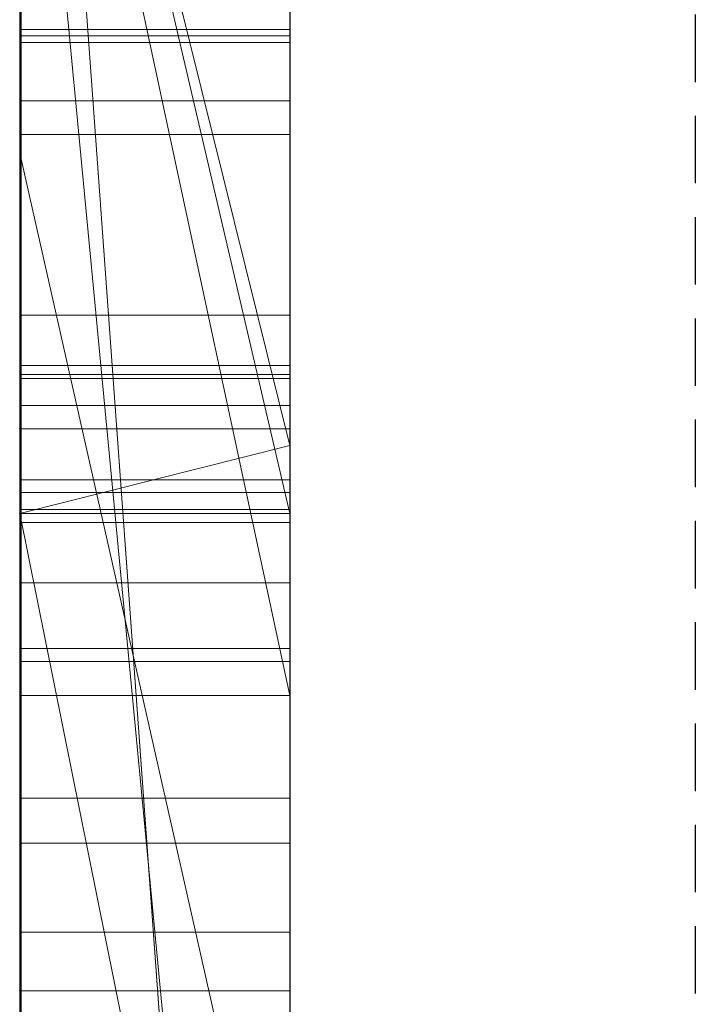
# Model space of a CAD drawing. Extents: x -1043 to 2383, y -808 to 1691.
# Drawn here: x 276 to 278, y 546 to 549 of the extents above; entities that cross this region are included whole.
import ezdxf

# ---------------------------------------------------------------- set-up
doc = ezdxf.new("R2010")
doc.units = 0
doc.header["$MEASUREMENT"] = 0
doc.linetypes.add('HIDDEN', pattern=[0.375, 0.25, -0.125])
doc.linetypes.add('solid', pattern=[0])
doc.layers.add('mark_1', color=84, linetype='solid')
doc.layers.add('stone', color=7, linetype='CONTINUOUS')

msp = doc.modelspace()

# ---------------------------------------------------------------- linework, layer by layer
at = {"layer": 'mark_1', "lineweight": 0, "extrusion": (6.12303e-17, 1, -1.83691e-16)}
for p, q in [((275.6582, 540.6495, 265.3367), (275.6582, 566.1128, 263.5202)), ((275.6582, 566.1127, 3.9738), (275.6582, 540.6495, 3.9738)), ((275.6582, 540.6495, 32.6894), (275.6582, 566.1127, 32.6894)), ((275.6582, 566.1127, 3.9738), (275.6582, 540.6495, 3.9738)), ((275.6582, 540.6495, 32.6894), (275.6582, 566.1127, 32.6894)), ((275.6582, 566.1127, 253.3036), (275.6582, 540.6495, 253.3036)), ((275.6582, 566.1127, 263.5201), (275.6582, 540.6495, 265.3367)), ((275.6582, 566.1127, 273.0536), (275.6582, 540.6495, 273.0536)), ((275.6582, 566.1127, 284.1767), (275.6582, 540.6495, 284.1767)), ((275.6582, 566.1127, 253.3036), (275.6582, 540.6495, 253.3036)), ((275.6582, 540.6495, 284.1767), (275.6582, 566.1127, 284.1767)), ((275.6582, 566.1127, 303.5441), (275.6582, 540.6495, 303.5441)), ((275.6582, 566.1127, 203.9738), (275.6582, 540.6495, 203.9738)), ((275.6582, 540.6495, 232.6894), (275.6582, 566.1127, 232.6894)), ((275.6582, 566.1127, 203.9738), (275.6582, 540.6495, 203.9738)), ((275.6582, 540.6495, 232.6894), (275.6582, 566.1127, 232.6894)), ((276.6582, 540.6495, 32.6894), (276.6582, 566.1127, 32.6894)), ((276.6582, 540.6495, 284.1767), (276.6582, 566.1127, 284.1767)), ((276.6582, 540.6495, 232.6894), (276.6582, 566.1127, 232.6894)), ((275.6582, 566.0087, -84.37), (275.6582, 548.6864, -87.8659)), ((275.6582, 566.0087, -78.8759), (275.6582, 547.752, -74.6317)), ((275.6582, 566.0087, -84.37), (275.6582, 548.6863, -87.8658)), ((275.6582, 566.0087, -78.8759), (275.6582, 547.752, -74.6317)), ((275.6582, 566.0087, -46.1353), (275.6582, 540.5433, -46.1353)), ((275.6582, 540.6495, 265.3367), (275.6582, 563.9851, 265.3367)), ((276.6582, 562.5748, 247.8561), (276.6582, 536.1108, 247.8561)), ((276.6582, 562.5748, 297.8696), (276.6582, 536.1108, 297.8696)), ((276.6582, 561.9039, -2.2686), (276.6582, 536.1108, -2.2686)), ((276.6582, 561.9039, 197.7314), (276.6582, 536.1108, 197.7314)), ((276.6582, 561.5674, -52.1286), (276.6582, 536.0046, -52.1286)), ((275.6582, 560.0375, 15.9593), (275.6582, 547.6657, 15.9593)), ((275.6582, 547.6657, 20.7039), (275.6582, 560.0375, 20.7039)), ((275.6582, 560.0375, 20.7039), (275.6582, 547.6657, 20.7039)), ((275.6582, 560.0375, 15.9593), (275.6582, 547.6657, 15.9593)), ((275.6582, 560.0375, 215.9593), (275.6582, 547.6657, 215.9593)), ((275.6582, 547.6657, 220.7039), (275.6582, 560.0375, 220.7039)), ((275.6582, 560.0375, 220.7039), (275.6582, 547.6657, 220.7039)), ((275.6582, 560.0375, 215.9593), (275.6582, 547.6657, 215.9593)), ((276.6582, 560.0375, 15.9593), (276.6582, 547.6657, 15.9593)), ((276.6582, 560.0375, 15.9593), (276.6582, 547.6657, 15.9593)), ((276.6582, 560.0375, 215.9593), (276.6582, 547.6657, 215.9593)), ((276.6582, 560.0375, 215.9593), (276.6582, 547.6657, 215.9593)), ((275.6582, 540.5433, -137.0205), (275.6582, 559.411, -137.0205)), ((275.6582, 540.5433, -125.2841), (275.6582, 559.411, -125.2841)), ((275.6582, 559.411, -137.0205), (275.6582, 540.5433, -137.0205)), ((275.6582, 540.5433, -125.2841), (275.6582, 559.411, -125.2841)), ((275.6582, 540.5433, 162.9795), (275.6582, 559.411, 162.9795)), ((275.6582, 540.5433, 174.7159), (275.6582, 559.411, 174.7159)), ((275.6582, 559.411, 162.9795), (275.6582, 540.5433, 162.9795)), ((275.6582, 540.5433, 174.7159), (275.6582, 559.411, 174.7159)), ((275.663, 546.2979, -388.1173), (275.663, 559.2672, -389.9034)), ((275.663, 546.2979, -338.1173), (275.663, 559.2672, -339.9034)), ((275.663, 546.2979, -288.1173), (275.663, 559.2672, -289.9034)), ((276.6581, 559.2672, -289.9034), (276.6581, 546.2979, -288.1173)), ((276.6581, 559.2672, -339.9034), (276.6581, 546.2979, -338.1173)), ((276.6581, 559.2672, -389.9034), (276.6581, 546.2979, -388.1173)), ((275.663, 559.1842, -378.5679), (275.663, 546.2979, -380.3125)), ((275.663, 559.1842, -328.5679), (275.663, 546.2979, -330.3125)), ((275.663, 559.1842, -278.5679), (275.663, 546.2979, -280.3125)), ((276.6581, 546.2979, -280.3125), (276.6581, 559.1842, -278.5679)), ((276.6581, 546.2979, -330.3125), (276.6581, 559.1842, -328.5679)), ((276.6581, 546.2979, -380.3125), (276.6581, 559.1842, -378.5679)), ((275.663, 546.2979, -380.3125), (275.663, 559.002, -382.9667)), ((275.663, 546.2979, -330.3125), (275.663, 559.002, -332.9667)), ((275.663, 546.2979, -280.3125), (275.663, 559.002, -282.9667)), ((276.6581, 559.002, -282.9667), (276.6581, 546.2979, -280.3125)), ((276.6581, 559.002, -332.9667), (276.6581, 546.2979, -330.3125)), ((276.6581, 559.002, -382.9667), (276.6581, 546.2979, -380.3125)), ((275.663, 543.0095, -378.975), (275.663, 558.9916, -376.6032)), ((275.663, 543.0095, -328.975), (275.663, 558.9916, -326.6032)), ((275.663, 543.0095, -278.975), (275.663, 558.9916, -276.6032)), ((275.663, 558.9813, -385.4423), (275.663, 546.2979, -388.1173)), ((275.663, 558.9813, -335.4423), (275.663, 546.2979, -338.1173)), ((275.663, 558.9813, -285.4423), (275.663, 546.2979, -288.1173)), ((276.6581, 558.9916, -276.6032), (276.6581, 543.0095, -278.975)), ((276.6581, 558.9916, -326.6032), (276.6581, 543.0095, -328.975)), ((276.6581, 558.9916, -376.6032), (276.6581, 543.0095, -378.975)), ((276.6581, 546.2979, -288.1173), (276.6581, 558.9813, -285.4423)), ((276.6581, 546.2979, -338.1173), (276.6581, 558.9813, -335.4423)), ((276.6581, 546.2979, -388.1173), (276.6581, 558.9813, -385.4423)), ((275.663, 558.8879, -391.8266), (275.663, 542.968, -389.4548)), ((275.663, 558.8879, -341.8266), (275.663, 542.968, -339.4548)), ((275.663, 558.8879, -291.8266), (275.663, 542.968, -289.4548)), ((276.6581, 542.968, -289.4548), (276.6581, 558.8879, -291.8266)), ((276.6581, 542.968, -339.4548), (276.6581, 558.8879, -341.8266)), ((276.6581, 542.968, -389.4548), (276.6581, 558.8879, -391.8266)), ((275.6632, 558.1473, 508.7658), (275.6632, 542.6033, 508.7658)), ((276.6581, 542.6033, 508.7658), (276.6581, 558.1473, 508.7658)), ((276.6582, 556.6789, 98.1018), (276.6582, 547.6037, 98.1018)), ((276.6582, 556.6789, -201.8982), (276.6582, 547.6037, -201.8982)), ((275.6582, 556.1741, 133.1582), (275.6582, 545.5845, 133.1582)), ((275.6582, 545.5845, 133.1582), (275.6582, 556.1741, 133.1582)), ((275.6582, 556.1741, -166.8418), (275.6582, 545.5845, -166.8418)), ((275.6582, 545.5845, -166.8418), (275.6582, 556.1741, -166.8418)), ((276.6582, 545.5845, 133.1582), (276.6582, 556.1741, 133.1582)), ((276.6582, 545.5845, -166.8418), (276.6582, 556.1741, -166.8418)), ((275.663, 556.0952, -384.1463), (275.663, 543.0026, -381.5877)), ((275.663, 542.961, -386.8421), (275.663, 556.0952, -384.1463)), ((275.663, 556.0952, -334.1463), (275.663, 543.0026, -331.5877)), ((275.663, 542.961, -336.8421), (275.663, 556.0952, -334.1463)), ((275.663, 556.0952, -284.1463), (275.663, 543.0026, -281.5877)), ((275.663, 542.961, -286.8421), (275.663, 556.0952, -284.1463)), ((275.6632, 542.8027, 510.7929), (275.6632, 556.0857, 510.7929)), ((276.6581, 556.0952, -284.1463), (276.6581, 542.961, -286.8421)), ((276.6581, 543.0026, -281.5877), (276.6581, 556.0952, -284.1463)), ((276.6581, 556.0952, -334.1463), (276.6581, 542.961, -336.8421)), ((276.6581, 543.0026, -331.5877), (276.6581, 556.0952, -334.1463)), ((276.6581, 556.0952, -384.1463), (276.6581, 542.961, -386.8421)), ((276.6581, 543.0026, -381.5877), (276.6581, 556.0952, -384.1463)), ((276.6581, 556.0857, 510.7929), (276.6581, 542.8027, 510.7929)), ((275.6632, 556.0441, 514.5091), (275.6632, 542.624, 514.5091)), ((276.6581, 542.624, 514.5091), (276.6581, 556.0441, 514.5091)), ((275.6632, 542.5791, 516.5361), (275.6632, 556.0234, 516.5361)), ((276.6581, 556.0234, 516.5361), (276.6581, 542.5791, 516.5361)), ((275.6632, 542.8616, 522.6172), (275.6632, 556.0026, 522.6172)), ((276.6581, 556.0026, 522.6172), (276.6581, 542.8616, 522.6172)), ((275.6632, 555.8205, 520.5902), (275.6632, 542.8235, 520.5902)), ((276.6581, 542.8235, 520.5902), (276.6581, 555.8205, 520.5902)), ((275.6582, 548.6864, -87.8659), (275.6582, 555.2132, -84.37)), ((275.6582, 540.5433, -84.37), (275.6582, 555.2132, -84.37)), ((275.6582, 555.2132, -78.8759), (275.6582, 540.5433, -78.8759)), ((275.6582, 555.2132, -84.37), (275.6582, 540.5433, -84.37)), ((275.6582, 555.2132, -66.8915), (275.6582, 547.752, -74.6317)), ((275.6582, 547.752, -74.6317), (275.6582, 555.2132, -78.8759)), ((275.6582, 540.5433, -78.8759), (275.6582, 555.2132, -78.8759)), ((275.6582, 555.2132, -84.37), (275.6582, 548.6863, -87.8658)), ((275.6582, 555.2132, -78.8759), (275.6582, 547.752, -74.6317)), ((275.6582, 547.752, -74.6317), (275.6582, 555.2132, -66.8915)), ((276.6582, 555.2132, -143.7622), (276.6582, 536.0046, -143.7622)), ((276.6582, 540.5433, -125.2841), (276.6582, 555.2132, -125.2841)), ((276.6582, 547.752, -74.6317), (276.6582, 555.2132, -66.8915)), ((276.6582, 555.2132, 156.2378), (276.6582, 536.0046, 156.2378)), ((276.6582, 540.5433, 174.7159), (276.6582, 555.2132, 174.7159)), ((275.6582, 554.9808, -96.3566), (275.6582, 548.6864, -87.8659)), ((275.6582, 554.9808, -96.3566), (275.6582, 548.6864, -87.8659)), ((275.6582, 554.9431, 273.0536), (275.6582, 545.1727, 273.0536)), ((275.6582, 552.6118, 265.3367), (275.6582, 545.1727, 273.0536)), ((275.6582, 552.6118, 265.3367), (276.6582, 538.8363, 265.5625)), ((275.6582, 552.6118, 265.3367), (275.6582, 545.1727, 273.0536)), ((276.6582, 538.8363, 265.5625), (275.6582, 552.6118, 265.3367)), ((275.6582, 540.6495, 265.3367), (275.6582, 552.6118, 265.3367)), ((275.6582, 552.2288, -26.8359), (275.6582, 547.0945, -17.4186)), ((275.6582, 552.2288, -46.1353), (275.6582, 540.5433, -46.1353)), ((275.6582, 547.0945, -17.4186), (275.6582, 552.2288, -26.8359)), ((275.6582, 551.6354, 121.0233), (275.6582, 547.3513, 121.0233)), ((276.6582, 547.6037, 98.1018), (275.6582, 551.6354, 104.3408)), ((276.6582, 547.6037, 102.956), (275.6582, 551.6354, 104.3408)), ((276.6582, 547.3513, 121.0233), (275.6582, 551.6354, 121.0233)), ((276.6582, 547.6037, 102.956), (275.6582, 551.6354, 104.3408)), ((276.6582, 547.6037, 98.1017), (275.6582, 551.6354, 104.3408)), ((275.6582, 551.6354, 121.0233), (275.6582, 547.3513, 121.0233)), ((275.6582, 551.6354, 121.0233), (276.6582, 547.3513, 121.0233)), ((275.6582, 551.6354, -178.9767), (275.6582, 547.3513, -178.9767)), ((276.6582, 547.6037, -201.8982), (275.6582, 551.6354, -195.6592)), ((276.6582, 547.6037, -197.044), (275.6582, 551.6354, -195.6592)), ((276.6582, 547.3513, -178.9767), (275.6582, 551.6354, -178.9767)), ((276.6582, 547.6037, -197.044), (275.6582, 551.6354, -195.6592)), ((276.6582, 547.6037, -201.8983), (275.6582, 551.6354, -195.6592)), ((275.6582, 551.6354, -178.9767), (275.6582, 547.3513, -178.9767)), ((275.6582, 551.6354, -178.9767), (276.6582, 547.3513, -178.9767)), ((275.6582, 551.3409, 303.5441), (275.6582, 546.6783, 303.5441)), ((275.6582, 551.3409, 314.8941), (275.6582, 546.6783, 314.8941)), ((275.6582, 551.3409, 314.8942), (276.6582, 546.6783, 314.8942)), ((275.6582, 551.3409, 314.8941), (275.6582, 546.6783, 314.8941)), ((276.6582, 546.6783, 314.8942), (275.6582, 551.3409, 314.8942)), ((276.6582, 546.6783, 316.4838), (275.6582, 551.3409, 321.7044)), ((276.6582, 546.6783, 316.4838), (275.6582, 551.3409, 321.7044)), ((276.6582, 546.6783, 316.4838), (276.6582, 551.3409, 321.7044)), ((275.6582, 551.0616, -33.9007), (275.6582, 541.3359, -17.4186)), ((275.6582, 551.0616, -33.9007), (275.6582, 540.5433, -33.9007)), ((275.6582, 551.0616, -33.9007), (275.6582, 541.3359, -17.4186)), ((276.6582, 540.5433, -33.9007), (275.6582, 551.0616, -33.9007)), ((276.6582, 540.5433, -33.9007), (275.6582, 551.0616, -33.9007)), ((275.6582, 540.5433, -33.9007), (275.6582, 551.0616, -33.9007)), ((276.6582, 550.3181, -102.0986), (276.6582, 544.2561, -93.6101)), ((276.6582, 547.0945, -17.4186), (276.6582, 549.1928, -21.2674)), ((275.663, 549.1432, -238.1107), (276.6581, 549.1432, -238.1107)), ((275.663, 549.1432, -241.6524), (276.6581, 549.1432, -241.6524)), ((275.663, 549.1432, -242.0691), (276.6581, 549.1432, -242.0691)), ((275.663, 549.1432, -237.6941), (276.6581, 549.1432, -237.6941)), ((275.6632, 549.1204, 421.2506), (276.6581, 549.1204, 421.2506)), ((275.6632, 549.0957, 362.168), (276.6581, 549.0957, 362.168)), ((275.6632, 549.0957, 358.6263), (276.6581, 549.0957, 358.6263)), ((275.6632, 549.0957, 358.2097), (276.6581, 549.0957, 358.2097)), ((275.6632, 549.0957, 362.5847), (276.6581, 549.0957, 362.5847)), ((275.6632, 548.8794, 420.5473), (276.6581, 548.8794, 420.5473)), ((275.6632, 548.7548, 421.9332), (276.6581, 548.7548, 421.9332)), ((275.6582, 540.5433, -87.8659), (275.6582, 548.6864, -87.8659)), ((275.6582, 548.6864, -87.8659), (276.6582, 544.2561, -93.6101)), ((275.6582, 548.6864, -87.8659), (275.6582, 540.5433, -87.8659)), ((275.6582, 548.6864, -87.8659), (276.6582, 544.2561, -93.6101)), ((275.6632, 548.0861, 420.1783), (276.6581, 548.0861, 420.1783)), ((275.663, 547.8996, -238.6973), (276.6581, 547.8996, -238.6973)), ((275.663, 547.8996, -241.1504), (276.6581, 547.8996, -241.1504)), ((275.6632, 547.8659, 422.2053), (276.6581, 547.8659, 422.2053)), ((275.6632, 547.8521, 361.5814), (276.6581, 547.8521, 361.5814)), ((275.6632, 547.8521, 359.1283), (276.6581, 547.8521, 359.1283)), ((275.6582, 540.5433, -74.6317), (275.6582, 547.752, -74.6317)), ((275.6582, 540.5433, -74.6317), (275.6582, 547.752, -74.6317)), ((275.6582, 547.752, -74.6317), (276.6582, 547.752, -74.6317)), ((275.6582, 547.752, -74.6317), (276.6582, 547.752, -74.6317)), ((276.6582, 540.5433, -74.6317), (276.6582, 547.752, -74.6317)), ((275.6582, 547.6657, 15.9593), (275.6582, 547.6657, 20.7039)), ((276.6582, 547.6657, 15.9593), (275.6582, 547.6657, 20.7039)), ((276.6582, 547.6657, 15.9593), (275.6582, 547.6657, 15.9593)), ((276.6582, 547.6657, 15.9593), (275.6582, 547.6657, 20.7039)), ((275.6582, 547.6657, 15.9593), (275.6582, 547.6657, 20.7039)), ((276.6582, 547.6657, 15.9593), (275.6582, 547.6657, 15.9593)), ((275.6582, 547.6657, 215.9593), (275.6582, 547.6657, 220.7039)), ((276.6582, 547.6657, 215.9593), (275.6582, 547.6657, 220.7039)), ((276.6582, 547.6657, 215.9593), (275.6582, 547.6657, 215.9593)), ((276.6582, 547.6657, 215.9593), (275.6582, 547.6657, 220.7039)), ((275.6582, 547.6657, 215.9593), (275.6582, 547.6657, 220.7039)), ((276.6582, 547.6657, 215.9593), (275.6582, 547.6657, 215.9593)), ((276.6582, 547.6037, 102.956), (275.6582, 547.3513, 104.5744)), ((275.6582, 547.3513, 104.5744), (276.6582, 547.6037, 102.956)), ((276.6582, 547.6037, -197.044), (275.6582, 547.3513, -195.4256)), ((275.6582, 547.3513, -195.4256), (276.6582, 547.6037, -197.044)), ((276.6582, 547.3513, 121.0233), (276.6582, 547.6037, 102.956)), ((276.6582, 542.3986, 98.1018), (276.6582, 547.6037, 102.956)), ((276.6582, 547.6037, 98.1018), (276.6582, 547.6037, 102.956)), ((276.6582, 547.3513, 104.5744), (276.6582, 547.6037, 102.956)), ((276.6582, 547.3513, 121.0233), (276.6582, 547.6037, 102.956)), ((276.6582, 547.3513, 104.5744), (276.6582, 547.6037, 102.956)), ((276.6582, 547.3513, -178.9767), (276.6582, 547.6037, -197.044)), ((276.6582, 542.3986, -201.8982), (276.6582, 547.6037, -197.044)), ((276.6582, 547.6037, -201.8982), (276.6582, 547.6037, -197.044)), ((276.6582, 547.3513, -195.4256), (276.6582, 547.6037, -197.044)), ((276.6582, 547.3513, -178.9767), (276.6582, 547.6037, -197.044)), ((276.6582, 547.3513, -195.4256), (276.6582, 547.6037, -197.044)), ((275.663, 547.4766, -239.9175), (276.6581, 547.4766, -239.9175)), ((275.6632, 547.429, 360.3613), (276.6581, 547.429, 360.3613)), ((275.663, 547.3664, -241.4078), (276.6581, 547.3664, -241.4078)), ((275.663, 547.3664, -238.4378), (276.6581, 547.3664, -238.4378)), ((275.6582, 547.3513, 104.5744), (275.6582, 547.3513, 121.0233)), ((275.6582, 547.3513, 121.0233), (275.6582, 540.5433, 126.1631)), ((275.6582, 547.3513, 104.5744), (275.6582, 540.5433, 104.5744)), ((275.6582, 547.3513, 121.0233), (275.6582, 545.5845, 133.1582)), ((275.6582, 545.5845, 133.1582), (275.6582, 547.3513, 121.0233)), ((275.6582, 547.3513, 121.0233), (275.6582, 540.5433, 126.1631)), ((275.6582, 547.3513, 121.0233), (275.6582, 545.5845, 133.1582)), ((275.6582, 547.3513, 121.0233), (275.6582, 540.5433, 126.1631)), ((275.6582, 547.3513, 104.5744), (275.6582, 540.5433, 104.5744)), ((276.6582, 542.3986, 98.1018), (275.6582, 547.3513, 104.5744)), ((276.6582, 542.3986, 98.1017), (275.6582, 547.3513, 104.5744)), ((275.6582, 547.3513, 121.0233), (275.6582, 547.3513, 104.5744)), ((275.6582, 547.3513, 104.5744), (276.6582, 547.3513, 104.5744)), ((275.6582, 547.3513, 121.0233), (276.6582, 547.3513, 121.0233)), ((275.6582, 547.3513, 121.0233), (276.6582, 547.3513, 121.0233)), ((276.6582, 547.3513, 104.5744), (275.6582, 547.3513, 104.5744)), ((275.6582, 547.3513, -195.4256), (275.6582, 547.3513, -178.9767)), ((275.6582, 547.3513, -178.9767), (275.6582, 540.5433, -173.8369)), ((275.6582, 547.3513, -195.4256), (275.6582, 540.5433, -195.4256)), ((275.6582, 547.3513, -178.9767), (275.6582, 545.5845, -166.8418)), ((275.6582, 545.5845, -166.8418), (275.6582, 547.3513, -178.9767)), ((275.6582, 547.3513, -178.9767), (275.6582, 540.5433, -173.8369)), ((275.6582, 547.3513, -178.9767), (275.6582, 545.5845, -166.8418)), ((275.6582, 547.3513, -178.9767), (275.6582, 540.5433, -173.8369)), ((275.6582, 547.3513, -195.4256), (275.6582, 540.5433, -195.4256)), ((276.6582, 542.3986, -201.8982), (275.6582, 547.3513, -195.4256)), ((276.6582, 542.3986, -201.8983), (275.6582, 547.3513, -195.4256)), ((275.6582, 547.3513, -178.9767), (275.6582, 547.3513, -195.4256)), ((275.6582, 547.3513, -195.4256), (276.6582, 547.3513, -195.4256)), ((275.6582, 547.3513, -178.9767), (276.6582, 547.3513, -178.9767)), ((275.6582, 547.3513, -178.9767), (276.6582, 547.3513, -178.9767)), ((276.6582, 547.3513, -195.4256), (275.6582, 547.3513, -195.4256)), ((276.6582, 547.3513, 121.0233), (276.6582, 547.3513, 104.5744)), ((276.6582, 547.3513, 121.0233), (276.6582, 547.3513, 104.5744)), ((276.6582, 547.3513, -178.9767), (276.6582, 547.3513, -195.4256)), ((276.6582, 547.3513, -178.9767), (276.6582, 547.3513, -195.4256)), ((275.6632, 547.3188, 358.8709), (276.6581, 547.3188, 358.8709)), ((275.6632, 547.3188, 361.8409), (276.6581, 547.3188, 361.8409)), ((275.6582, 547.0945, -17.4186), (275.6582, 541.3359, -17.4186)), ((275.6582, 541.3359, -17.4186), (275.6582, 547.0945, -17.4186)), ((275.6582, 547.0945, -17.4186), (276.6582, 547.0945, -17.4186)), ((275.6582, 547.0945, -17.4186), (276.6582, 547.0945, -17.4186)), ((276.6582, 541.3359, -17.4186), (276.6582, 547.0945, -17.4186)), ((275.663, 546.8516, -239.9175), (276.6581, 546.8516, -239.9175)), ((275.6632, 546.804, 360.3613), (276.6581, 546.804, 360.3613)), ((275.6582, 546.6783, 329.1977), (275.6582, 546.6783, 303.5441)), ((275.6582, 546.6783, 303.5441), (275.6582, 540.6495, 303.5441)), ((275.6582, 546.6783, 329.1977), (275.6582, 540.6495, 329.1977)), ((275.6582, 546.6783, 303.5441), (275.6582, 546.6783, 314.8941)), ((275.6582, 540.6495, 329.1977), (275.6582, 546.6783, 329.1977)), ((275.6582, 546.6783, 329.1977), (276.6582, 546.6783, 329.1977)), ((275.6582, 546.6783, 329.1977), (275.6582, 546.6783, 314.8941)), ((275.6582, 546.6783, 314.8941), (276.6582, 546.6783, 314.8941)), ((275.6582, 546.6783, 329.1977), (276.6582, 546.6783, 329.1977)), ((276.6582, 546.6783, 314.8942), (275.6582, 546.6783, 314.8941)), ((276.6582, 540.6495, 329.1977), (276.6582, 546.6783, 329.1977)), ((276.6582, 546.6783, 329.1977), (276.6582, 546.6783, 314.8941)), ((276.6582, 546.6783, 316.4838), (276.6582, 546.6783, 314.8942)), ((275.663, 546.2979, -380.3125), (276.6581, 546.2979, -380.3125)), ((275.663, 546.2979, -388.1173), (276.6581, 546.2979, -388.1173)), ((275.663, 546.2979, -330.3125), (276.6581, 546.2979, -330.3125)), ((275.663, 546.2979, -338.1173), (276.6581, 546.2979, -338.1173)), ((275.663, 546.2979, -280.3125), (276.6581, 546.2979, -280.3125)), ((275.663, 546.2979, -288.1173), (276.6581, 546.2979, -288.1173)), ((275.6632, 546.1317, 412.2051), (276.6581, 546.1317, 412.2051)), ((275.6632, 545.8021, 469.6459), (276.6581, 545.8021, 469.6459)), ((275.6632, 545.8021, 461.9241), (276.6581, 545.8021, 461.9241)), ((275.6582, 545.5845, 133.1582), (275.6582, 540.5433, 126.1631)), ((275.6582, 545.5845, 133.1582), (275.6582, 540.5433, 126.1631)), ((275.6582, 545.5845, 133.1582), (275.6582, 540.5433, 126.1631)), ((276.6582, 545.5845, 133.1582), (275.6582, 545.5845, 133.1582)), ((275.6582, 545.5845, 133.1582), (276.6582, 545.5845, 133.1582)), ((275.6582, 545.5845, -166.8418), (275.6582, 540.5433, -173.8369)), ((275.6582, 545.5845, -166.8418), (275.6582, 540.5433, -173.8369)), ((275.6582, 545.5845, -166.8418), (275.6582, 540.5433, -173.8369)), ((276.6582, 545.5845, -166.8418), (275.6582, 545.5845, -166.8418)), ((275.6582, 545.5845, -166.8418), (276.6582, 545.5845, -166.8418)), ((276.6582, 545.5845, 133.1582), (276.6582, 540.5433, 126.1631)), ((276.6582, 545.5845, -166.8418), (276.6582, 540.5433, -173.8369))]:
    msp.add_line(p, q, dxfattribs=at)
at = {"layer": 'mark_1', "lineweight": 0, "extrusion": (1, -6.12303e-17, 0)}
for centre, radius, start, end in [((550.7199, 459.5706, 276.6581), 11.3443, 93.9537, 98.57737), ((550.9217, 422.3849, 276.6581), 13.3406, 259.38029, 265.24304), ((549.1062, 361.0868, 275.6632), 2.877, 271.2501, 283.8519), ((551.0515, 423.4785, 276.6581), 12.4124, 260.6337, 263.88585), ((551.0323, 423.2934, 275.6632), 14.255, 261.23516, 264.26993), ((550.9572, 422.729, 275.6632), 11.6571, 256.78341, 263.15223), ((549.1432, -239.7983, 276.6581), 1.8541, 270, 283.0189), ((549.1432, -240.5465, 275.663), 2.8524, 83.2123, 90), ((549.0957, 360.4805, 276.6581), 1.8541, 270, 283.0189), ((549.1432, -238.8725, 276.6581), 3.1965, 270, 276.4087), ((550.5735, 471.7807, 276.6581), 13.0078, 259.21113, 265.13193), ((549.0957, 361.4062, 276.6581), 3.1965, 270, 276.4087), ((549.1432, -239.7116, 275.663), 1.9408, 270, 278.2334), ((549.0957, 359.7323, 275.6632), 2.8524, 83.2123, 90), ((550.687, 459.798, 275.6632), 11.1145, 96.49267, 99.93004), ((549.0957, 360.5671, 275.6632), 1.9408, 270, 278.2334), ((549.1432, -239.78, 276.6581), 1.6693, 81.1134, 90), ((550.6912, 460.9151, 276.6581), 12.0245, 96.24897, 101.13889), ((549.1432, -239.812, 275.663), 1.7012, 83.4552, 90), ((549.0957, 360.4987, 276.6581), 1.6693, 81.1134, 90), ((550.6584, 472.9878, 276.6581), 12.1924, 260.54931, 263.83071), ((549.0957, 360.4668, 275.6632), 1.7012, 83.4552, 90), ((550.6763, 472.6062, 275.6632), 13.839, 261.08314, 264.16344), ((550.5254, 461.9261, 275.6632), 11.001, 96.73189, 103.75004), ((549.1002, 359.7528, 276.6581), 2.8318, 86.9471, 88.5075), ((550.5738, 472.3071, 275.6632), 11.5065, 256.81452, 263.22528), ((549.1432, -240.6989, 276.6581), 3.0048, 88.5075, 90), ((549.1432, -238.6621, 275.663), 3.4069, 270, 270.6184), ((549.0967, 361.5213, 275.6632), 3.3116, 270.6184, 271.2501), ((549.0957, 359.5798, 276.6581), 3.0048, 88.5075, 90), ((549.1432, -238.4401, 275.663), 3.629, 263.9883, 270), ((549.1432, -240.81, 275.663), 3.1159, 90, 99.8999), ((549.1432, -240.1644, 275.663), 2.0537, 90, 97.9967), ((549.1432, -239.4018, 275.663), 2.2506, 257.8156, 270), ((549.0957, 361.6166, 275.6632), 3.4069, 270, 270.6184), ((548.2019, 421.1528, 275.6632), 0.9236, 356.5965, 6.0801), ((548.3033, 421.1468, 275.6632), 0.8221, 346.2245, 356.5965), ((548.1109, 421.1431, 275.6632), 1.0152, 6.0801, 15.8154), ((549.1432, -239.2665, 276.6581), 2.3859, 262.5885, 270), ((549.1432, -240.0215, 276.6581), 1.9107, 90, 104.5938), ((549.1432, -240.9329, 276.6581), 3.2388, 90, 96.3666), ((549.1432, -238.2031, 276.6581), 3.866, 269.1364, 270), ((548.27, 421.1528, 276.6581), 0.8557, 348.712, 1.1065), ((548.2112, 421.1517, 276.6581), 0.9144, 1.1065, 3.6424), ((548.162, 421.1486, 276.6581), 0.9638, 3.6424, 6.0801), ((548.1178, 421.1438, 276.6581), 1.0083, 6.0801, 17.5671), ((548.2951, 421.1488, 275.6632), 0.8305, 330.6224, 346.2245), ((549.0957, 361.8386, 275.6632), 3.629, 263.9883, 270), ((549.0957, 359.4687, 275.6632), 3.1159, 90, 99.8999), ((549.0957, 360.1143, 275.6632), 2.0537, 90, 97.9967), ((549.0957, 360.8769, 275.6632), 2.2506, 257.8156, 270), ((548.1458, 421.153, 275.6632), 0.9789, 15.8154, 25.8272), ((548.2933, 421.1482, 276.6581), 0.8319, 336.0419, 348.712), ((549.0957, 361.0122, 276.6581), 2.3859, 262.5885, 270), ((549.0957, 360.2573, 276.6581), 1.9107, 90, 104.5938), ((549.0957, 359.3458, 276.6581), 3.2388, 90, 96.3666), ((549.0957, 362.0756, 276.6581), 3.866, 269.1364, 270), ((549.1407, -238.3719, 276.6581), 3.6972, 268.2433, 269.1364), ((548.1353, 421.1494, 276.6581), 0.9898, 17.5671, 29.2196), ((548.2317, 421.1756, 276.6581), 0.8993, 326.2238, 336.0419), ((548.0989, 421.1303, 275.6632), 1.031, 25.8272, 37.9418), ((548.0724, 421.2742, 275.6632), 1.0861, 317.9899, 330.6224), ((549.0932, 361.9068, 276.6581), 3.6972, 268.2433, 269.1364), ((550.7597, 421.7097, 276.6581), 10.6197, 256.97696, 260.6337), ((550.5316, 460.8192, 276.6581), 10.0816, 98.57737, 105.48942), ((549.125, -238.8823, 276.6581), 3.1865, 256.4001, 268.2433), ((548.0698, 421.1127, 276.6581), 1.065, 29.2196, 39.3973), ((549.0775, 361.3965, 276.6581), 3.1865, 256.4001, 268.2433), ((548.0382, 421.305, 276.6581), 1.1321, 317.9899, 326.2238), ((547.8624, 420.9459, 275.6632), 1.3309, 37.9418, 47.8894), ((548.0333, 421.2841, 275.6632), 1.122, 308.0796, 318.9491), ((550.7378, 421.3833, 275.6632), 12.3223, 257.84926, 261.23516), ((547.8501, 420.9323, 276.6581), 1.3492, 39.3973, 47.8894), ((548.0379, 421.2801, 276.6581), 1.1158, 307.1815, 318.9491), ((549.0736, -239.6689, 275.663), 1.5533, 97.9967, 107.8933), ((549.058, -239.9217, 276.6581), 1.7252, 253.1029, 262.5885), ((549.0261, 360.6098, 275.6632), 1.5533, 97.9967, 107.8933), ((549.0105, 360.3571, 276.6581), 1.7252, 253.1029, 262.5885), ((549.0516, -239.31, 275.663), 2.7543, 256.5814, 263.9883), ((550.4369, 461.2266, 275.6632), 9.6641, 99.93004, 103.74858), ((548.023, 421.1288, 275.6632), 1.0875, 47.7075, 49.3036), ((549.0638, -240.2212, 276.6581), 2.5228, 96.3666, 104.0606), ((548.0508, 421.1593, 276.6581), 1.0462, 47.7075, 58.9809), ((548.0389, 421.1472, 275.6632), 1.0632, 49.3036, 50.9269), ((548.1069, 421.1902, 275.6632), 1.0027, 296.2208, 308.0796), ((549.0041, 360.9688, 275.6632), 2.7543, 256.5814, 263.9883), ((549.0163, 360.0575, 276.6581), 2.5228, 96.3666, 104.0606), ((548.0645, 421.1787, 275.6632), 1.0226, 50.9269, 62.4019), ((548.1067, 421.1894, 276.6581), 1.002, 294.3845, 307.1815), ((548.9749, -240.1813, 275.663), 1.4532, 240.6268, 257.8156), ((549.0001, -239.4719, 276.6581), 1.3428, 104.5938, 123.9662), ((550.37, 471.2552, 276.6581), 10.4359, 256.86085, 260.54931), ((548.9904, -239.9341, 275.663), 2.2268, 99.8999, 112.7311), ((548.9274, 360.0975, 275.6632), 1.4532, 240.6268, 257.8156), ((548.9526, 360.8068, 276.6581), 1.3428, 104.5938, 123.9662), ((549.0301, -239.534, 275.663), 1.4115, 107.8933, 117.5799), ((548.0629, 421.1794, 276.6581), 1.0228, 58.9809, 70.4542), ((548.9428, 360.3446, 275.6632), 2.2268, 99.8999, 112.7311), ((548.0934, 421.2174, 275.6632), 1.033, 283.2418, 296.2208), ((548.9825, 360.7447, 275.6632), 1.4115, 107.8933, 117.5799), ((548.0534, 421.1576, 275.6632), 1.0464, 62.4019, 73.6741), ((548.9987, -240.1169, 276.6581), 1.5212, 243.7817, 253.1029), ((550.4058, 470.882, 275.6632), 12.0937, 257.6744, 261.08314), ((548.0885, 421.2296, 276.6581), 1.0461, 282.4349, 294.3845), ((548.9512, 360.1618, 276.6581), 1.5212, 243.7817, 253.1029), ((550.6165, 420.7569, 276.6581), 11.6841, 252.95743, 259.38029), ((548.9888, -239.9218, 276.6581), 2.214, 104.0606, 116.6652), ((548.9817, -239.603, 275.663), 2.453, 249.2536, 256.5814), ((548.0328, 421.0946, 276.6581), 1.1128, 70.4542, 83.9858), ((548.9413, 360.357, 276.6581), 2.214, 104.0606, 116.6652), ((548.9921, -239.4612, 275.663), 1.3295, 117.5799, 127.723), ((548.9342, 360.6757, 275.6632), 2.453, 249.2536, 256.5814), ((548.8808, -239.8919, 276.6581), 2.1478, 240.2661, 256.4001), ((550.3393, 462.702, 276.6581), 10.2033, 101.13889, 106.67393), ((550.5928, 420.9877, 276.6581), 9.8787, 253.33041, 256.97696), ((548.0226, 421.0523, 275.6632), 1.1562, 73.6741, 85.2783), ((548.0308, 421.4837, 275.6632), 1.3065, 272.4254, 283.2418), ((548.9445, 360.8175, 275.6632), 1.3295, 117.5799, 127.723), ((548.8333, 360.3869, 276.6581), 2.1478, 240.2661, 256.4001), ((548.92, -240.2768, 276.6581), 1.3429, 233.5241, 243.7817), ((548.0304, 421.4931, 276.6581), 1.3159, 272.4254, 282.4349), ((550.3236, 420.0309, 275.6632), 8.8855, 248.95972, 256.78341), ((548.8724, 360.0019, 276.6581), 1.3429, 233.5241, 243.7817), ((548.921, -240.277, 275.663), 1.3433, 230.6135, 240.6268), ((549.0001, -239.4718, 276.6581), 1.3428, 123.9662, 134.2536), ((548.8735, 360.0017, 275.6632), 1.3433, 230.6135, 240.6268), ((549.0162, -239.4924, 275.663), 1.3689, 127.723, 136.0076), ((548.9526, 360.8069, 276.6581), 1.3428, 123.9662, 134.2536), ((550.5674, 420.5917, 275.6632), 11.5126, 254.4715, 257.84926), ((550.2962, 461.8018, 275.6632), 9.072, 103.74858, 107.55448), ((548.9687, 360.7863, 275.6632), 1.3689, 127.723, 136.0076), ((547.9851, 420.6421, 276.6581), 1.5678, 83.9858, 94.3621), ((550.2931, 470.3089, 276.6581), 11.5095, 252.71005, 259.21113), ((548.9245, -239.777, 275.663), 2.0564, 112.7311, 120.6878), ((548.8571, -239.932, 275.663), 2.1012, 241.0094, 249.2536), ((547.9868, 420.6196, 275.6632), 1.5904, 85.2783, 94.3621), ((548.9175, -240.2802, 276.6581), 1.3387, 227.0633, 233.5241), ((548.9469, -240.2456, 275.663), 1.384, 220.8274, 230.6135), ((549.0398, 412.8882, 275.6632), 7.3523, 97.45348, 101.67806), ((548.877, 360.5017, 275.6632), 2.0564, 112.7311, 120.6878), ((548.8095, 360.3467, 275.6632), 2.1012, 241.0094, 249.2536), ((549.0412, 412.8776, 276.6581), 7.3629, 97.45348, 101.56256), ((548.8699, 359.9985, 276.6581), 1.3387, 227.0633, 233.5241), ((549.1366, -239.612, 276.6581), 1.5384, 134.2536, 143.5207), ((549.151, -239.6226, 275.663), 1.5563, 136.0076, 143.5207), ((548.8993, 360.0331, 275.6632), 1.384, 220.8274, 230.6135), ((549.0891, 360.6668, 276.6581), 1.5384, 134.2536, 143.5207), ((548.9611, -240.2333, 276.6581), 1.4028, 220.8274, 227.0633), ((550.2053, 470.5493, 276.6581), 9.7111, 253.18291, 256.86085), ((548.8866, -239.7182, 276.6581), 1.9863, 116.6652, 130.3887), ((549.1035, 360.6561, 275.6632), 1.5563, 136.0076, 143.5207), ((549.9505, 469.6466, 275.6632), 8.7739, 248.94118, 256.81452), ((548.9136, 360.0455, 276.6581), 1.4028, 220.8274, 227.0633), ((548.8391, 360.5605, 276.6581), 1.9863, 116.6652, 130.3887), ((549.5422, -239.9953, 275.663), 2.0935, 141.6846, 149.6236), ((548.9935, -240.1521, 275.663), 1.4809, 208.6907, 222.3826), ((550.2719, 462.962, 275.6632), 9.9345, 103.75004, 110.83704), ((549.0011, -240.1452, 276.6581), 1.4912, 212.9547, 222.3826), ((549.5179, -239.9761, 276.6581), 2.0625, 141.6846, 152.118), ((548.894, -239.7255, 275.663), 1.9966, 120.6878, 128.8258), ((549.7922, 411.6917, 275.6632), 10.6886, 100.38279, 104.07631), ((549.4947, 360.2835, 275.6632), 2.0935, 141.6846, 149.6236), ((548.946, 360.1266, 275.6632), 1.4809, 208.6907, 222.3826), ((549.7961, 411.6708, 276.6581), 10.71, 100.38279, 103.88451), ((548.9536, 360.1335, 276.6581), 1.4912, 212.9547, 222.3826), ((549.4704, 360.3027, 276.6581), 2.0625, 141.6846, 152.118), ((549.99, 462.7736, 276.6581), 8.0536, 105.48942, 113.68742), ((548.8156, -240.0068, 275.663), 2.0156, 232.9111, 241.0094), ((548.8465, 360.5532, 275.6632), 1.9966, 120.6878, 128.8258), ((550.2501, 470.1695, 275.6632), 11.3644, 254.27442, 257.6744), ((548.8119, -240.0125, 276.6581), 2.0089, 232.1354, 240.2661), ((548.7681, 360.2719, 275.6632), 2.0156, 232.9111, 241.0094), ((548.7644, 360.2662, 276.6581), 2.0089, 232.1354, 240.2661), ((549.3549, -239.8855, 275.663), 1.8763, 149.6236, 158.2544), ((550.2519, 419.8494, 276.6581), 8.6904, 249.31472, 253.33041), ((549.042, -240.1187, 276.6581), 1.5399, 203.7562, 212.9547), ((549.1438, -240.0699, 275.663), 1.6523, 196.1239, 208.6907), ((548.9944, 360.16, 276.6581), 1.5399, 203.7562, 212.9547), ((549.3297, -239.8765, 276.6581), 1.8496, 152.118, 163.4678), ((549.3073, 360.3933, 275.6632), 1.8763, 149.6236, 158.2544), ((548.9207, -239.7587, 275.663), 2.0392, 128.8258, 134.1898), ((549.0963, 360.2088, 275.6632), 1.6523, 196.1239, 208.6907), ((549.2822, 360.4022, 276.6581), 1.8496, 152.118, 163.4678), ((549.1851, -240.0557, 276.6581), 1.6963, 190.1434, 203.7562), ((549.3314, -239.8761, 275.663), 1.8511, 158.2544, 169.6178), ((548.8175, -240.0043, 275.663), 2.0188, 224.8224, 232.9111), ((548.8731, 360.5201, 275.6632), 2.0392, 128.8258, 134.1898), ((548.9332, -239.7729, 276.6581), 2.0581, 130.3887, 134.9419), ((549.1376, 360.223, 276.6581), 1.6963, 190.1434, 203.7562), ((549.3836, -240.0006, 275.663), 1.9019, 187.1432, 196.1239), ((549.2839, 360.4026, 275.6632), 1.8511, 158.2544, 169.6178), ((550.0162, 462.6869, 275.6632), 8.1436, 107.55448, 111.68258), ((548.77, 360.2744, 275.6632), 2.0188, 224.8224, 232.9111), ((548.7553, 414.2647, 275.6632), 5.9466, 101.67806, 106.6345), ((548.8231, -239.998, 276.6581), 2.0272, 224.0607, 232.1354), ((548.7653, 414.2261, 276.6581), 5.9865, 101.56256, 106.36431), ((549.361, -239.8858, 276.6581), 1.8822, 163.4678, 172.0977), ((548.8856, 360.5058, 276.6581), 2.0581, 130.3887, 134.9419), ((548.7756, 360.2807, 276.6581), 2.0272, 224.0607, 232.1354), ((549.9579, -239.9175, 276.6581), 2.4814, 180, 190.1434), ((549.5572, -239.9175, 275.663), 2.0806, 169.6178, 180), ((549.0188, -239.8596, 275.663), 2.1799, 134.1898, 139.2902), ((550.0467, -239.9175, 275.663), 2.5701, 180, 187.1432), ((549.3361, 360.2782, 275.6632), 1.9019, 187.1432, 196.1239), ((550.2134, 419.3178, 275.6632), 10.1904, 250.76919, 254.4715), ((549.3135, 360.3929, 276.6581), 1.8822, 163.4678, 172.0977), ((549.5892, -239.9175, 276.6581), 2.1126, 172.0977, 180), ((549.0248, -239.8647, 276.6581), 2.1878, 134.9419, 139.2902), ((549.5096, 360.3613, 275.6632), 2.0806, 169.6178, 180), ((548.9713, 360.4191, 275.6632), 2.1799, 134.1898, 139.2902), ((549.9992, 360.3613, 275.6632), 2.5701, 180, 187.1432), ((549.9104, 360.3613, 276.6581), 2.4814, 180, 190.1434), ((549.5417, 360.3613, 276.6581), 2.1126, 172.0977, 180), ((548.9772, 360.414, 276.6581), 2.1878, 134.9419, 139.2902), ((550.1775, 463.2423, 276.6581), 9.6393, 106.67393, 110.36666), ((548.8484, -239.9736, 275.663), 2.0624, 224.441, 224.8224), ((548.8544, -239.9678, 275.663), 2.0707, 224.0607, 224.441), ((549.0314, -240.0027, 275.663), 2.1787, 212.3735, 220.1591), ((549.0867, -239.8844, 275.663), 2.2477, 139.9395, 144.5642), ((549.8699, 469.4397, 276.6581), 8.5519, 249.13581, 253.18291), ((549.0643, -239.8656, 276.6581), 2.2184, 139.9395, 147.654), ((549.0512, -239.9861, 276.6581), 2.2045, 215.4255, 220.1591), ((548.8009, 360.3051, 275.6632), 2.0624, 224.441, 224.8224), ((548.8069, 360.311, 275.6632), 2.0707, 224.0607, 224.441), ((548.9839, 360.276, 275.6632), 2.1787, 212.3735, 220.1591), ((549.0392, 360.3943, 275.6632), 2.2477, 139.9395, 144.5642), ((549.0167, 360.4132, 276.6581), 2.2184, 139.9395, 147.654), ((549.0036, 360.2926, 276.6581), 2.2045, 215.4255, 220.1591), ((548.9936, -239.8181, 275.663), 2.1334, 144.5642, 149.3746), ((548.9715, -240.0427, 276.6581), 2.1067, 210.5272, 215.4255), ((549.459, 413.0345, 276.6581), 9.3052, 103.88451, 107.77684), ((548.9514, -240.0535, 275.663), 2.0839, 204.3196, 212.3735), ((548.946, 360.4606, 275.6632), 2.1334, 144.5642, 149.3746), ((549.4358, 413.113, 275.6632), 9.2233, 104.07631, 108.20317), ((548.924, 360.236, 276.6581), 2.1067, 210.5272, 215.4255), ((549.9317, 418.5229, 276.6581), 9.3475, 245.35071, 252.95743), ((548.9612, -239.8003, 276.6581), 2.0964, 147.654, 155.7081), ((548.9633, -239.8002, 275.663), 2.0982, 149.3746, 157.3829), ((549.9291, 469.0297, 275.6632), 10.1802, 250.58108, 254.27442), ((550.0839, 419.4045, 276.6581), 8.2148, 245.31457, 249.31472), ((548.9516, -240.0545, 276.6581), 2.0836, 202.462, 210.5272), ((548.9039, 360.2253, 275.6632), 2.0839, 204.3196, 212.3735), ((550.0641, 419.3564, 275.6632), 8.1628, 245.03456, 248.95972), ((548.9157, 360.4785, 275.6632), 2.0982, 149.3746, 157.3829), ((548.9137, 360.4784, 276.6581), 2.0964, 147.654, 155.7081), ((548.904, 360.2242, 276.6581), 2.0836, 202.462, 210.5272), ((548.547, 414.9695, 276.6581), 5.2117, 106.3643, 115.9192), ((549.0035, -240.0299, 275.663), 2.1411, 191.0157, 204.3196), ((548.599, 414.7878, 275.6632), 5.4007, 106.6345, 111.5672), ((548.9953, -239.8157, 276.6581), 2.1339, 155.7081, 168.8958), ((549.0334, -239.8295, 275.663), 2.1742, 157.3829, 165.1769), ((549.8832, 463.0214, 275.6632), 7.7836, 111.68258, 115.79268), ((548.956, 360.2488, 275.6632), 2.1411, 191.0157, 204.3196), ((549.0497, -240.014, 276.6581), 2.1897, 194.6964, 202.462), ((548.9478, 360.463, 276.6581), 2.1339, 155.7081, 168.8958), ((548.9859, 360.4493, 275.6632), 2.1742, 157.3829, 165.1769), ((549.0021, 360.2648, 276.6581), 2.1897, 194.6964, 202.462), ((549.1598, -239.8629, 275.663), 2.3049, 165.1769, 173.0938), ((549.1933, -239.9763, 276.6581), 2.3382, 186.8125, 194.6964), ((549.5813, -239.9175, 275.663), 2.7297, 180, 191.0157), ((549.5138, -239.9175, 276.6581), 2.6622, 168.8958, 180), ((549.6104, -239.9175, 275.663), 2.7588, 173.0938, 180), ((549.1122, 360.4158, 275.6632), 2.3049, 165.1769, 173.0938), ((549.9779, 418.6426, 275.6632), 9.4753, 244.48821, 250.76919), ((549.1458, 360.3024, 276.6581), 2.3382, 186.8125, 194.6964), ((549.673, 468.317, 276.6581), 9.4234, 245.14417, 252.71005), ((549.6857, -239.9175, 276.6581), 2.8341, 180, 186.8125), ((549.5337, 360.3613, 275.6632), 2.7297, 180, 191.0157), ((549.5628, 360.3613, 275.6632), 2.7588, 173.0938, 180), ((549.4663, 360.3613, 276.6581), 2.6622, 168.8958, 180), ((549.7052, 469.0076, 276.6581), 8.0895, 245.1047, 249.13581), ((549.6382, 360.3613, 276.6581), 2.8341, 180, 186.8125), ((549.9445, 463.8699, 276.6581), 8.9699, 110.36666, 114.26496), ((549.6954, 468.984, 275.6632), 8.064, 244.99111, 248.94118), ((549.7953, 463.2175, 276.6581), 7.5688, 113.68742, 117.7962), ((549.8244, 464.1379, 275.6632), 8.6763, 110.83704, 118.69248), ((549.7829, 418.7496, 276.6581), 7.4941, 241.02801, 245.31457), ((549.7723, 418.7297, 275.6632), 7.4715, 240.83895, 245.03456), ((548.3046, 415.5326, 275.6632), 4.5998, 111.5672, 117.1351), ((549.2847, 413.5781, 276.6581), 8.7343, 107.77684, 111.65573), ((549.1797, 413.892, 275.6632), 8.4034, 108.20317, 115.85908), ((549.7699, 468.5779, 275.6632), 9.7012, 246.90027, 250.58108), ((549.659, 463.4853, 275.6632), 7.2684, 115.79268, 120.12039), ((549.4094, 468.3711, 275.6632), 7.3876, 240.77167, 244.99111), ((549.4118, 468.3754, 276.6581), 7.3925, 240.79055, 245.1047), ((548.0391, 416.0146, 276.6581), 4.0497, 115.9192, 127.5223), ((549.598, 463.5916, 276.6581), 7.1458, 117.7962, 122.08689), ((549.8443, 464.0923, 276.6581), 8.7259, 114.26496, 118.14691), ((548.1721, 415.7913, 275.6632), 4.3091, 117.1351, 122.6619), ((549.3134, 417.3251, 275.6632), 6.028, 232.32471, 238.14203), ((549.7153, 418.6274, 276.6581), 7.3544, 240.93354, 241.02801), ((549.7097, 418.6174, 276.6581), 7.343, 240.83895, 240.93354), ((549.4364, 417.5231, 276.6581), 6.2611, 235.86413, 238.14203), ((548.9566, 414.4044, 276.6581), 7.8452, 111.65573, 115.86111), ((549.6857, 417.9868, 276.6581), 8.7577, 241.53856, 245.35071), ((549.6057, 463.5772, 275.6632), 7.1622, 120.12039, 121.10015), ((549.4808, 467.9002, 275.6632), 8.9644, 242.99401, 246.90027), ((549.1073, 417.0376, 276.6581), 5.6745, 233.4116, 235.8641), ((549.5709, 463.6349, 275.6632), 7.0947, 121.10015, 122.08689), ((549.4659, 417.5698, 275.6632), 8.2866, 237.53556, 244.48821), ((547.973, 416.1018, 275.6632), 3.9403, 122.6619, 128.5754), ((548.9505, 467.0396, 275.6632), 6.0067, 236.24308, 238.38937), ((549.0351, 464.393, 275.6632), 6.1681, 121.61063, 126.22494), ((549.3477, 468.2607, 276.6581), 7.2611, 240.78111, 240.79055), ((549.3471, 468.2598, 276.6581), 7.2601, 240.77167, 240.78111), ((548.8742, 466.9156, 276.6581), 5.8612, 233.65477, 238.38937), ((549.1319, 464.2357, 276.6581), 6.3528, 121.61063, 123.42215), ((549.6991, 464.3637, 276.6581), 8.4181, 118.14691, 122.13525), ((548.8809, 416.7326, 276.6581), 5.2947, 228.4296, 233.4116), ((549.4591, 467.8552, 276.6581), 8.9144, 241.35418, 245.14417), ((549.7157, 464.3365, 275.6632), 8.4499, 118.69248, 122.6234), ((548.5685, 416.3605, 275.6632), 4.8093, 225.4234, 232.3247), ((548.8729, 464.6281, 276.6581), 5.8826, 123.42215, 125.34128), ((548.6936, 466.6551, 275.6632), 5.5443, 233.9638, 236.2431), ((547.9252, 416.163, 276.6581), 3.8626, 127.5223, 133.3414)]:
    msp.add_arc(centre, radius, start, end, dxfattribs=at)
at = {"layer": 'mark_1', "lineweight": 0, "extrusion": (6.12303e-17, 1, -1.83691e-16)}
for p in [(275.6582, 547.6657, 20.7039), (275.6582, 547.6657, 220.7039), (276.6582, 547.6037, 98.1018), (276.6582, 547.6037, 102.956), (276.6582, 547.6037, -201.8982), (276.6582, 547.6037, -197.044), (275.6582, 547.3513, 121.0233), (275.6582, 547.3513, -178.9767), (276.6582, 547.3513, 121.0233), (276.6582, 547.3513, -178.9767), (276.6582, 546.6783, 316.4838), (275.6582, 545.5845, 133.1582), (275.6582, 545.5845, -166.8418)]:
    msp.add_point(p, dxfattribs=at)
at = {"layer": 'stone', "color": 7, "linetype": 'CONTINUOUS'}
msp.add_line((276.6582, 698.4493), (276.6582, 433.4493), dxfattribs=at)
at = {"layer": 'stone', "color": 7, "linetype": 'HIDDEN'}
msp.add_line((278.1582, 683.4493), (278.1582, 433.4493), dxfattribs=at)

doc.saveas('drawing.dxf')
